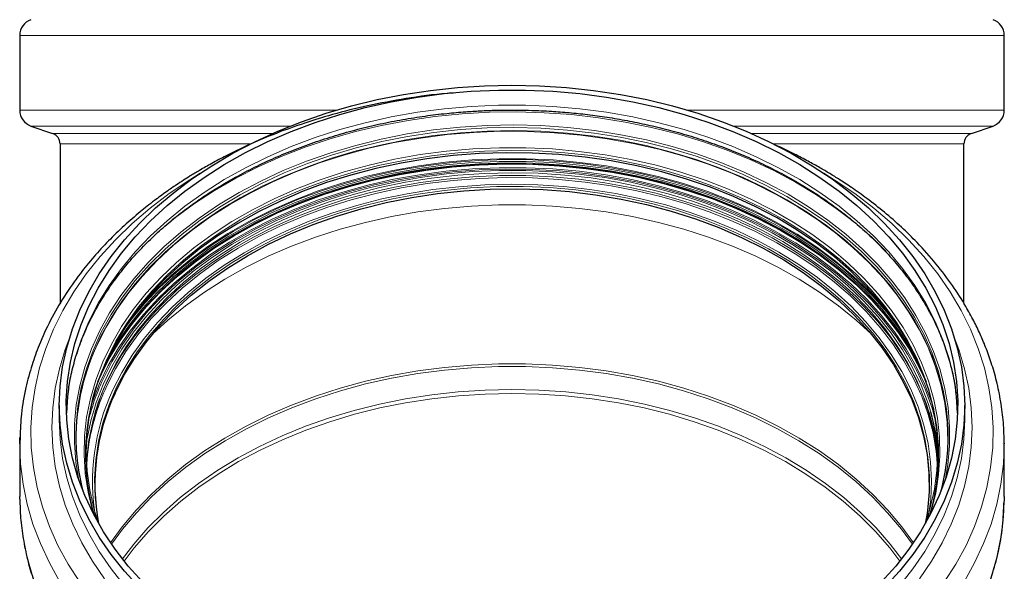
# Model space of a CAD drawing. Units: millimetres. Extents: x 0 to 420, y 0 to 297.
# Drawn here: x 209 to 268, y 217 to 251 of the extents above; entities that cross this region are included whole.
import ezdxf

# ---------------------------------------------------------------- set-up
doc = ezdxf.new("R2010")
doc.units = ezdxf.units.MM

msp = doc.modelspace()

# ---------------------------------------------------------------- linework, layer by layer
at = {"color": 7, "linetype": 'Continuous', "lineweight": 25}
for p, q in [((209.125079, 249.559051), (209.125079, 245.056539)), ((268.391746, 245.056539), (268.391746, 249.559051)), ((209.801086, 244.110479), (211.107741, 243.662995)), ((266.409084, 243.662995), (267.715739, 244.110479)), ((211.558412, 243.032288), (211.558412, 233.425916)), ((265.958412, 233.441751), (265.958412, 243.032288)), ((216.5547, 233.027738), (216.442033, 232.918688)), ((261.074792, 232.918688), (260.962125, 233.027738)), ((211.508412, 227.302851), (211.508412, 226.432302)), ((266.008412, 226.432302), (266.008412, 227.302851)), ((209.147641, 225.389832), (209.125079, 225.006639)), ((209.125079, 225.006639), (209.129607, 225.372926)), ((209.125079, 225.006639), (209.125079, 221.822883)), ((268.391697, 225.044559), (268.391746, 225.006639)), ((268.391746, 221.822883), (268.391746, 225.006639)), ((209.125817, 221.675017), (209.125079, 221.822883)), ((268.391746, 221.822883), (268.389108, 221.543296))]:
    msp.add_line(p, q, dxfattribs=at)
at = {"color": 8, "linetype": 'Continuous', "lineweight": 18}
for p, q in [((268.391746, 249.559051), (209.125079, 249.559051)), ((228.167112, 245.056539), (209.125079, 245.056539)), ((268.391746, 245.056539), (249.349713, 245.056539)), ((225.432882, 244.110479), (209.801086, 244.110479)), ((211.107741, 243.662995), (224.362097, 243.662995)), ((267.715739, 244.110479), (252.083943, 244.110479)), ((253.154728, 243.662995), (266.409084, 243.662995)), ((223.047045, 243.032288), (211.558412, 243.032288)), ((265.958412, 243.032288), (254.470693, 243.032288)), ((225.416361, 239.251734), (226.194761, 239.545106)), ((225.480171, 239.256037), (224.795904, 238.981346)), ((252.720921, 238.981346), (252.036654, 239.256037)), ((253.18414, 238.768179), (252.55181, 239.034178))]:
    msp.add_line(p, q, dxfattribs=at)
at = {"color": 7, "linetype": 'Continuous', "lineweight": 25, "flags": 128}
for points in [[(216.332102, 216.357005), (215.438373, 217.334445), (214.629736, 218.348258), (213.909142, 219.394746), (213.27922, 220.47009), (212.742269, 221.570366), (212.300248, 222.691559), (211.95477, 223.829578), (211.707096, 224.980271), (211.558129, 226.139438), (211.508412, 227.302851), (211.558129, 228.466264), (211.707096, 229.625431), (211.95477, 230.776124), (212.300248, 231.914143), (212.742269, 233.035336), (213.27922, 234.135612), (213.909142, 235.210956), (214.629736, 236.257444), (215.438373, 237.271257), (216.332102, 238.248697), (217.307663, 239.186197), (218.361495, 240.080336), (219.489753, 240.927851), (220.68832, 241.72565), (221.952823, 242.470822), (223.278648, 243.160647), (224.660957, 243.792609), (226.094706, 244.364402), (227.574664, 244.873939), (229.095429, 245.319361), (230.651454, 245.699043), (232.237061, 246.011599), (233.846463, 246.255888), (235.473788, 246.431021), (237.113098, 246.536356), (238.758412, 246.571511), (240.403727, 246.536356), (242.043037, 246.431021), (243.670362, 246.255888), (245.279764, 246.011599), (246.865371, 245.699043), (248.421396, 245.319361), (249.942161, 244.873939), (251.422119, 244.364402), (252.855868, 243.792609), (254.238177, 243.160647), (255.564002, 242.470822), (256.828505, 241.72565), (258.027072, 240.927851), (259.15533, 240.080336), (260.209162, 239.186197), (261.184723, 238.248697), (262.078452, 237.271257), (262.887089, 236.257444), (263.607683, 235.210956), (264.237605, 234.135612), (264.774556, 233.035336), (265.216577, 231.914143), (265.562055, 230.776124), (265.809729, 229.625431), (265.958696, 228.466264), (266.008412, 227.302851), (265.958696, 226.139438), (265.809729, 224.980271), (265.562055, 223.829578), (265.216577, 222.691559), (264.774556, 221.570366), (264.237605, 220.47009), (263.607683, 219.394746), (262.887089, 218.348258), (262.078452, 217.334445), (261.184723, 216.357005)], [(216.532932, 216.671393), (215.65767, 217.649265), (214.868343, 218.663048), (214.16789, 219.708973), (213.558915, 220.783147), (213.043683, 221.881575), (212.624112, 223.00017), (212.301763, 224.134771), (212.077833, 225.281158), (211.953158, 226.435066), (211.928199, 227.592202), (212.003051, 228.748262), (212.177435, 229.898945), (212.450701, 231.03997), (212.821834, 232.167092), (213.289453, 233.27612), (213.851818, 234.362926), (214.506837, 235.423469), (215.252073, 236.453802), (216.084755, 237.450093), (217.001784, 238.408636), (217.999749, 239.325864), (219.074938, 240.198366), (220.223351, 241.022896), (221.440715, 241.796386), (222.722502, 242.51596), (224.063944, 243.17894), (225.46005, 243.782859), (226.905627, 244.325472), (228.395298, 244.80476), (229.923519, 245.218939), (231.484607, 245.56647), (233.072754, 245.846058), (234.682052, 246.056665), (236.306515, 246.197506), (237.940099, 246.268058), (239.576726, 246.268058), (241.21031, 246.197506), (242.834772, 246.056665), (244.444071, 245.846058), (246.032218, 245.56647), (247.593306, 245.218939), (249.121527, 244.80476), (250.611197, 244.325472), (252.056775, 243.782859), (253.452881, 243.17894), (254.794323, 242.51596), (256.07611, 241.796386), (257.293474, 241.022896), (258.441887, 240.198366), (259.517076, 239.325864), (260.515041, 238.408636), (261.43207, 237.450093), (262.264752, 236.453802), (263.009988, 235.423469), (263.665007, 234.362926), (264.227372, 233.27612), (264.694991, 232.167092), (265.066124, 231.03997), (265.33939, 229.898945), (265.513774, 228.748262), (265.588625, 227.592202), (265.563667, 226.435066), (265.438991, 225.281158), (265.215062, 224.134771), (264.892713, 223.00017), (264.473142, 221.881575), (263.95791, 220.783147), (263.348935, 219.708973), (262.648482, 218.663048), (261.859155, 217.649265), (260.983893, 216.671393)], [(263.911764, 220.694649), (264.121637, 221.510773), (264.322238, 222.631247), (264.423937, 223.758373), (264.426341, 224.88779), (264.329441, 226.015127), (264.133612, 227.136024), (263.839611, 228.246144), (263.448575, 229.341192), (262.962019, 230.416931), (262.381823, 231.4692), (261.710232, 232.493928), (260.949846, 233.487151), (260.103605, 234.445025), (259.174784, 235.363844), (258.166976, 236.240055), (257.08408, 237.070268), (255.930286, 237.851269), (254.710056, 238.580038), (253.428113, 239.253756), (252.089416, 239.869815), (250.699144, 240.425833), (249.262675, 240.919658), (247.785568, 241.34938), (246.273536, 241.713336), (244.732429, 242.010118), (243.168211, 242.238578), (241.586931, 242.397832), (239.994709, 242.487265), (238.397703, 242.506529), (236.802094, 242.455551), (235.214052, 242.334527), (233.639723, 242.143927), (232.085198, 241.884486), (230.55649, 241.55721), (229.059513, 241.163364), (227.60006, 240.704472), (226.183776, 240.182309), (224.816141, 239.598895), (223.502445, 238.956488), (222.247773, 238.257573), (221.056976, 237.504854), (219.934663, 236.701243), (218.885176, 235.849848), (217.912574, 234.953965), (217.020621, 234.017058), (216.212767, 233.042753), (215.492138, 232.034819), (214.861521, 230.997156), (214.323357, 229.933777)], [(213.837298, 228.729794), (213.99545, 229.088327), (214.540836, 230.165976), (215.179915, 231.217564), (215.910215, 232.239024), (216.72891, 233.226404), (217.632833, 234.175883), (218.618487, 235.083789), (219.682058, 235.946609), (220.819432, 236.761004), (222.026208, 237.523824), (223.297718, 238.232119), (224.629042, 238.883146), (226.01503, 239.474389), (227.45032, 240.003559), (228.929359, 240.468609), (230.446424, 240.867741), (231.995647, 241.199409), (233.571033, 241.462331), (235.166489, 241.655489), (236.775841, 241.778137), (238.392863, 241.829799), (240.011299, 241.810276), (241.624889, 241.719644), (243.227388, 241.558253), (244.812598, 241.326727), (246.374385, 241.025962), (247.906708, 240.657122), (249.403637, 240.221633), (250.859383, 239.721181), (252.268312, 239.157702), (253.624974, 238.533375), (254.92412, 237.850617), (256.160724, 237.112068), (257.330002, 236.320586), (258.42743, 235.479232), (259.448762, 234.591263), (260.390047, 233.660113), (261.247644, 232.689385), (262.018235, 231.682834), (262.698837, 230.644355), (263.286819, 229.577965), (263.679527, 228.729794)], [(213.884451, 228.86184), (214.395696, 229.921446), (215.011567, 230.979932), (215.719311, 232.009296), (216.516188, 233.005556), (217.399117, 233.964858), (218.36468, 234.88349), (219.409142, 235.757898), (220.528464, 236.5847), (221.718313, 237.360696), (222.974087, 238.082885), (224.290928, 238.748472), (225.66374, 239.354883), (227.087214, 239.899771), (228.55584, 240.381028), (230.063939, 240.796792), (231.605675, 241.145456), (233.175083, 241.425669), (234.766093, 241.636349), (236.372547, 241.776679), (237.988233, 241.846117), (239.606897, 241.844394), (241.22228, 241.771517), (242.82813, 241.627768), (244.418235, 241.413703), (245.986443, 241.13015), (247.526688, 240.778206), (249.033009, 240.359233), (250.499581, 239.874852), (251.920728, 239.326936), (253.290952, 238.717606), (254.604953, 238.049218), (255.857647, 237.32436), (257.044187, 236.545834), (258.159983, 235.716653), (259.200718, 234.840026), (260.162366, 233.919343), (261.041206, 232.958166), (261.833839, 231.960214), (262.537197, 230.929348), (263.148559, 229.869556), (263.632374, 228.86184)], [(214.864701, 228.041143), (215.402513, 229.101723), (216.03437, 230.136049), (216.75773, 231.139955), (217.569678, 232.1094), (218.466946, 233.040478), (219.44592, 233.929442), (220.502659, 234.772712), (221.632908, 235.566891), (222.832115, 236.308783), (224.095451, 236.9954), (225.41783, 237.623977), (226.793927, 238.191983), (228.2182, 238.697131), (229.684916, 239.137387), (231.188167, 239.510978), (232.721901, 239.8164), (234.279941, 240.052423), (235.856015, 240.218096), (237.443776, 240.312753), (239.03683, 240.336013), (240.628764, 240.287781), (242.213166, 240.168252), (243.783657, 239.977907), (245.333913, 239.717512), (246.857692, 239.388117), (248.348858, 238.991048), (249.801406, 238.527903), (251.209489, 238.000547), (252.567435, 237.411104), (253.869777, 236.761947), (255.111271, 236.05569), (256.286918, 235.295178), (257.391984, 234.483472), (258.422019, 233.62384), (259.372876, 232.719745), (260.240725, 231.774827), (261.022073, 230.79289), (261.713773, 229.777888), (262.313039, 228.73391), (262.81746, 227.665157), (263.225003, 226.575934), (263.534028, 225.470627), (263.74329, 224.353686), (263.851947, 223.229609), (263.859561, 222.102922), (263.766102, 220.978162), (263.642368, 220.202974)], [(212.058472, 228.280055), (212.003051, 227.835893), (211.932836, 226.846667)], [(265.583989, 226.846667), (265.513774, 227.835893), (265.477809, 228.137142)], [(213.147873, 223.852382), (213.162608, 224.029287), (213.309128, 225.126873)]]:
    msp.add_lwpolyline(points, dxfattribs=at)
at = {"color": 8, "linetype": 'Continuous', "lineweight": 18, "flags": 128}
for points in [[(265.477809, 228.137142), (265.33939, 228.986576), (265.066124, 230.127601), (264.694991, 231.254723), (264.227372, 232.363751), (263.665007, 233.450557), (263.009988, 234.511099), (262.264752, 235.541433), (261.43207, 236.537724), (260.515041, 237.496266), (259.517076, 238.413495), (258.441887, 239.285997), (257.293474, 240.110527), (256.07611, 240.884017), (254.794323, 241.603591), (253.452881, 242.266571), (252.056775, 242.87049), (250.611197, 243.413103), (249.121527, 243.892391), (247.593306, 244.30657), (246.032218, 244.654101), (244.444071, 244.933689), (242.834772, 245.144296), (241.21031, 245.285137), (239.576726, 245.355689), (237.940099, 245.355689), (236.306515, 245.285137), (234.682052, 245.144296), (233.072754, 244.933689), (231.484607, 244.654101), (229.923519, 244.30657), (228.395298, 243.892391), (226.905627, 243.413103), (225.46005, 242.87049), (224.063944, 242.266571), (222.722502, 241.603591), (221.440715, 240.884017), (220.223351, 240.110527), (219.074938, 239.285997), (217.999749, 238.413495), (217.001784, 237.496266), (216.084755, 236.537724), (215.252073, 235.541433), (214.506837, 234.511099), (213.851818, 233.450557), (213.289453, 232.363751), (212.821834, 231.254723), (212.450701, 230.127601), (212.177435, 228.986576), (212.058472, 228.280055)], [(217.560462, 237.828379), (218.501631, 238.604218), (219.645226, 239.445417), (220.858563, 240.236256), (222.137214, 240.973851), (223.476514, 241.655509), (224.871576, 242.278743), (226.31731, 242.841279), (227.80844, 243.341065), (229.339526, 243.776276), (230.904979, 244.145326), (232.499089, 244.446866), (234.116039, 244.679797), (235.749928, 244.84327), (237.394795, 244.936686), (239.044638, 244.959706), (240.693436, 244.912246), (242.335173, 244.794478), (243.96386, 244.606833), (245.573552, 244.349995), (247.158376, 244.024901), (248.71255, 243.632738), (250.230402, 243.174937), (251.706395, 242.653167), (253.135141, 242.069333), (254.511428, 241.425565), (255.830235, 240.724213), (257.086748, 239.967835), (258.276383, 239.159192), (259.394799, 238.301233), (260.437915, 237.39709), (261.285086, 236.57148)], [(264.823075, 222.793906), (264.986944, 223.735702), (265.094237, 224.880854), (265.101629, 226.028505), (265.009093, 227.174302), (264.816979, 228.313897), (264.526016, 229.442968), (264.137307, 230.557231), (263.652328, 231.652461), (263.072917, 232.724502), (262.401273, 233.769288), (261.639944, 234.782856), (260.791817, 235.76136), (259.86011, 236.70109), (258.848357, 237.59848), (257.760396, 238.450126), (256.600354, 239.252798), (255.372631, 240.00345), (254.081885, 240.699236), (252.733012, 241.337516), (251.331128, 241.915868), (249.881552, 242.4321), (248.389781, 242.884252), (246.861476, 243.270609), (245.302433, 243.589707), (243.718566, 243.840334), (242.115884, 244.021539), (240.500466, 244.132636), (238.878439, 244.173203), (237.255958, 244.143086), (235.639175, 244.042399), (234.034225, 243.871524), (232.447195, 243.63111), (230.884106, 243.322068), (229.350887, 242.94557), (227.853354, 242.503046), (226.397187, 241.996173), (224.987911, 241.426874), (223.630871, 240.79731), (222.331215, 240.109867), (221.093873, 239.367153), (219.923539, 238.571987), (218.824651, 237.727384), (217.80138, 236.836548), (216.857605, 235.902859), (215.996908, 234.929858), (215.222553, 233.921237), (214.537478, 232.88082), (213.94428, 231.812555), (213.445212, 230.720495), (213.042165, 229.608781), (212.736668, 228.481632), (212.529881, 227.343321), (212.422588, 226.198169), (212.415196, 225.050517), (212.507732, 223.904721), (212.69375, 222.793906)], [(212.505117, 225.457967), (212.521523, 226.11415), (212.628413, 227.255001), (212.834423, 228.389035), (213.138772, 229.511951), (213.540305, 230.619488), (214.037499, 231.707446), (214.628467, 232.771697), (215.310969, 233.808205), (216.082415, 234.813038), (216.939879, 235.782384), (217.880108, 236.712565), (218.899536, 237.600054), (219.994295, 238.441484), (221.160233, 239.233664), (222.392926, 239.973587), (223.6877, 240.658447), (225.039642, 241.285647), (226.443624, 241.852807), (227.89432, 242.357776), (229.386228, 242.798638), (230.913687, 243.173721), (232.470904, 243.481602), (234.051972, 243.721113), (235.650893, 243.891346), (237.261602, 243.991654), (238.877989, 244.021658), (240.493922, 243.981244), (242.103271, 243.870564), (243.699933, 243.69004), (245.27785, 243.440354), (246.831036, 243.122456), (248.3536, 242.73755), (249.839766, 242.287096), (251.283897, 241.772804), (252.680514, 241.196624), (254.02432, 240.560742), (255.310217, 239.86757), (256.533328, 239.119738), (257.689012, 238.320081), (258.772886, 237.471634), (259.780838, 236.577616), (260.709045, 235.641416), (261.553986, 234.666588), (262.312455, 233.656828), (262.981576, 232.615967), (263.55881, 231.547953), (264.041967, 230.456837), (264.429216, 229.34676), (264.719086, 228.22193), (264.910478, 227.086616), (265.002667, 225.945124), (265.011708, 225.457967)], [(212.505462, 225.362739), (212.521523, 225.923693), (212.628413, 227.064544), (212.834423, 228.198578), (213.138772, 229.321493), (213.540305, 230.429031), (214.037499, 231.516989), (214.628467, 232.58124), (215.310969, 233.617748), (216.082415, 234.622581), (216.939879, 235.591927), (217.880108, 236.522108), (218.899536, 237.409597), (219.994295, 238.251027), (221.160233, 239.043206), (222.392926, 239.78313), (223.6877, 240.46799), (225.039642, 241.09519), (226.443624, 241.66235), (227.89432, 242.167319), (229.386228, 242.608181), (230.913687, 242.983264), (232.470904, 243.291145), (234.051972, 243.530656), (235.650893, 243.700889), (237.261602, 243.801197), (238.877989, 243.831201), (240.493922, 243.790787), (242.103271, 243.680107), (243.699933, 243.499583), (245.27785, 243.249897), (246.831036, 242.931999), (248.3536, 242.547093), (249.839766, 242.096639), (251.283897, 241.582347), (252.680514, 241.006167), (254.02432, 240.370285), (255.310217, 239.677113), (256.533328, 238.92928), (257.689012, 238.129624), (258.772886, 237.281177), (259.780838, 236.387159), (260.709045, 235.450959), (261.553986, 234.476131), (262.312455, 233.466371), (262.981576, 232.425509), (263.55881, 231.357496), (264.041967, 230.26638), (264.429216, 229.156302), (264.719086, 228.031473), (264.910478, 226.896159), (265.002667, 225.754667), (265.011363, 225.362739)], [(213.786322, 230.945974), (214.33046, 232.02219), (214.967261, 233.072678), (215.69431, 234.093454), (216.508849, 235.080645), (217.407788, 236.030507), (218.387718, 236.939436), (219.44492, 237.803985), (220.575386, 238.620874), (221.774825, 239.387004), (223.03869, 240.09947), (224.362184, 240.755568), (225.740288, 241.352809), (227.167775, 241.888929), (228.639229, 242.361893), (230.149068, 242.769908), (231.691566, 243.111425), (233.26087, 243.385149), (234.851029, 243.590043), (236.45601, 243.725327), (238.069724, 243.79049), (239.686051, 243.785285), (241.298859, 243.70973), (242.90203, 243.564113), (244.489483, 243.348985), (246.055196, 243.065164), (247.59323, 242.713726), (249.097751, 242.296003), (250.563051, 241.81358), (251.983571, 241.268288), (253.353925, 240.662194), (254.668912, 239.997598), (255.923546, 239.277022), (257.113066, 238.503197), (258.232961, 237.679061), (259.278982, 236.807738), (260.247161, 235.892534), (261.133827, 234.936922), (261.935614, 233.944525), (262.649483, 232.919108), (263.272725, 231.864562), (263.802975, 230.784886), (264.238223, 229.684175), (264.576818, 228.566606), (264.817474, 227.436418), (264.959279, 226.297898), (265.001695, 225.155364), (264.993291, 224.762732)], [(213.584389, 220.734125), (213.515535, 220.96576), (213.245138, 222.082475), (213.073447, 223.208917), (213.001127, 224.340727), (213.028456, 225.473527), (213.15533, 226.602934), (213.381257, 227.724579), (213.705363, 228.834123), (214.126395, 229.927272), (214.642723, 230.999798), (215.25235, 232.047551), (215.952917, 233.066478), (216.741715, 234.052636), (217.61569, 235.002211), (218.571463, 235.911528), (219.605335, 236.777071), (220.713307, 237.595489), (221.891092, 238.363617), (223.134133, 239.078483), (224.437622, 239.737321), (225.796514, 240.337583), (227.205554, 240.876946), (228.65929, 241.353324), (230.152097, 241.764873), (231.678201, 242.110001), (233.231696, 242.387373), (234.806573, 242.595916), (236.396739, 242.734823), (237.996042, 242.803557), (239.598294, 242.801852), (241.197297, 242.729714), (242.786865, 242.587422), (244.360847, 242.375528), (245.913154, 242.09485), (247.437781, 241.746475), (248.928829, 241.33175), (250.38053, 240.85228), (251.787268, 240.30992), (253.143599, 239.706768), (254.444276, 239.045158), (255.684268, 238.327649), (256.858778, 237.557017), (257.96326, 236.736244), (258.993443, 235.868505), (259.94534, 234.957157), (260.815269, 234.005726), (261.599864, 233.017893), (262.29609, 231.99748), (262.901254, 230.948434), (263.413014, 229.874813), (263.829389, 228.780773), (264.14877, 227.670544), (264.369921, 226.548423), (264.491986, 225.418751), (264.514492, 224.285898), (264.437353, 223.154247), (264.260868, 222.028176), (263.985718, 220.912042), (263.932436, 220.734125)], [(263.649621, 220.215696), (263.937839, 221.155984), (264.187121, 222.280584), (264.336048, 223.414033), (264.384031, 224.551858), (264.330882, 225.689568), (264.17681, 226.822673), (263.922423, 227.946701), (263.568725, 229.057217), (263.117112, 230.149837), (262.569367, 231.22025), (261.927651, 232.264231), (261.194496, 233.27766), (260.372796, 234.256537), (259.465794, 235.197), (258.47707, 236.095336), (257.410525, 236.948001), (256.270369, 237.751629), (255.061101, 238.503049), (253.787494, 239.199295), (252.454573, 239.837619), (251.067601, 240.415503), (249.632049, 240.930665), (248.153585, 241.381073), (246.638042, 241.764949), (245.091401, 242.080778), (243.519767, 242.327314), (241.929343, 242.503583), (240.326404, 242.60889), (238.717277, 242.642819), (237.108312, 242.605237), (235.505859, 242.496291), (233.916243, 242.316413), (232.345737, 242.066311), (230.800538, 241.746972), (229.286746, 241.359658), (227.810334, 240.905896), (226.377129, 240.387477), (224.992787, 239.806448), (223.662772, 239.165101), (222.392333, 238.465967), (221.186483, 237.711806), (220.049981, 236.905593), (218.987313, 236.050512), (218.002672, 235.149935), (217.099945, 234.207419), (216.282694, 233.226681), (215.554145, 232.211593), (214.917172, 231.16616), (214.374289, 230.09451), (213.92764, 229.00087), (213.578986, 227.889557), (213.329704, 226.764957), (213.180777, 225.631508), (213.132794, 224.493683), (213.185943, 223.355973), (213.340015, 222.222868), (213.594402, 221.09884), (213.867204, 220.215696)], [(213.896069, 228.893748), (214.01692, 229.165364), (214.561833, 230.242078), (215.200358, 231.292755), (215.930024, 232.313329), (216.74801, 233.299853), (217.651149, 234.248509), (218.635948, 235.155627), (219.698597, 236.017699), (220.834985, 236.831388), (222.040715, 237.593547), (223.311122, 238.301227), (224.641292, 238.951691), (226.026079, 239.542421), (227.460124, 240.071132), (228.93788, 240.535779), (230.45363, 240.934565), (232.00151, 241.265945), (233.575531, 241.528639), (235.169603, 241.72163), (236.77756, 241.844171), (238.39318, 241.895789), (240.010213, 241.876283), (241.622403, 241.785729), (243.223513, 241.624478), (244.807349, 241.393152), (246.367782, 241.092648), (247.898776, 240.724128), (249.394408, 240.289017), (250.848891, 239.788999), (252.256599, 239.226008), (253.612084, 238.602223), (254.910104, 237.920057), (256.145636, 237.182148), (257.3139, 236.391352), (258.410377, 235.550728), (259.430824, 234.663529), (260.371293, 233.733186), (261.228146, 232.7633), (261.998069, 231.757621), (262.678081, 230.720042), (263.265553, 229.654577), (263.620756, 228.893748)], [(263.219631, 229.8762), (263.154012, 230.002313), (262.542513, 231.062341), (261.838998, 232.093438), (261.046188, 233.091613), (260.167152, 234.053005), (259.205289, 234.973894), (258.164321, 235.850717), (257.048275, 236.680083), (255.86147, 237.458783), (254.608496, 238.183804), (253.294201, 238.852341), (251.92367, 239.461807), (250.502206, 240.009845), (249.035306, 240.494335), (247.528648, 240.913401), (245.988059, 241.265424), (244.4195, 241.54904), (242.82904, 241.763153), (241.222831, 241.906934), (239.607087, 241.979828), (237.98806, 241.981551), (236.372014, 241.912097), (234.7652, 241.771736), (233.173835, 241.56101), (231.604076, 241.280734), (230.061995, 240.931992), (228.553559, 240.516135), (227.084604, 240.03477), (225.660813, 239.48976), (224.287693, 238.883214), (222.970558, 238.217478), (221.714503, 237.495128), (220.524388, 236.718958), (219.404816, 235.891971), (218.36012, 235.017368), (217.394341, 234.09853), (216.511216, 233.139014), (215.71416, 232.142531), (215.006258, 231.112937), (214.390249, 230.054215), (214.297194, 229.8762)], [(215.222557, 231.612757), (215.841971, 232.468336), (216.663111, 233.458665), (217.569734, 234.41098), (218.558331, 235.321597), (219.625079, 236.186994), (220.76585, 237.003822), (221.976231, 237.768921), (223.251539, 238.479331), (224.58684, 239.132303), (225.976967, 239.725311), (227.416544, 240.256062), (228.9, 240.722501), (230.421597, 241.122825), (231.975447, 241.455484), (233.555539, 241.719191), (235.15576, 241.912926), (236.769919, 242.03594), (238.391771, 242.087757), (240.015041, 242.068176), (241.63345, 241.977273), (243.240736, 241.815399), (244.830681, 241.583182), (246.397133, 241.281519), (247.934032, 240.911577), (249.435433, 240.474787), (250.895527, 239.972841), (252.308664, 239.407679), (253.669378, 238.781487), (254.972404, 238.096689), (256.212702, 237.355934), (257.385472, 236.562088), (258.486178, 235.718222), (259.510561, 234.827601), (260.454658, 233.893669), (261.314817, 232.920042), (262.087709, 231.910484), (262.294268, 231.612757)], [(215.886143, 232.605079), (216.42791, 233.266221), (217.314343, 234.22933), (218.283738, 235.151608), (219.332347, 236.029487), (220.45611, 236.85957), (221.650682, 237.638646), (222.91144, 238.363701), (224.233507, 239.03193), (225.611768, 239.640748), (227.040891, 240.187798), (228.515347, 240.670966), (230.029431, 241.08838), (231.577286, 241.438428), (233.152924, 241.719753), (234.750247, 241.931269), (236.363078, 242.072156), (237.985176, 242.141869), (239.610265, 242.140139), (241.232059, 242.066973), (242.844282, 241.922654), (244.440698, 241.707739), (246.015131, 241.423061), (247.561488, 241.06972), (249.073789, 240.649084), (250.546181, 240.16278), (251.972968, 239.61269), (253.348631, 239.000941), (254.667847, 238.329901), (255.925513, 237.602166), (257.116762, 236.82055), (258.236987, 235.988079), (259.281853, 235.107972), (260.247317, 234.183634), (261.129645, 233.218643), (261.630682, 232.605079)], [(212.742881, 216.672175), (212.040588, 217.767294), (211.430398, 218.88967), (210.914412, 220.035433), (210.494411, 221.200633), (210.171842, 222.381255), (209.947816, 223.573228), (209.823107, 224.772443), (209.798144, 225.974766), (209.873012, 227.176053), (210.047455, 228.372163), (210.32087, 229.558972), (210.692316, 230.732388), (211.16051, 231.888368), (211.723841, 233.022927), (212.380366, 234.132152), (213.127821, 235.212221), (213.96363, 236.25941), (214.884911, 237.270109), (215.88849, 238.240834), (216.970906, 239.16824), (218.128428, 240.049128), (219.357066, 240.880463), (219.989527, 241.272308)], [(263.962309, 226.905155), (263.798919, 227.429097), (263.38305, 228.521808), (262.871912, 229.594123), (262.267484, 230.641895), (261.572104, 231.661068), (260.788462, 232.6477), (259.91959, 233.597975), (258.96885, 234.508215), (257.939919, 235.3749), (256.836779, 236.194675), (255.663698, 236.964371), (254.425213, 237.681007), (253.126116, 238.341814), (251.771433, 238.944232), (250.366406, 239.485933), (248.916469, 239.96482), (247.427233, 240.379041), (245.904459, 240.726993), (244.354038, 241.00733), (242.781969, 241.218967), (241.194333, 241.361085), (239.597273, 241.433136), (237.996968, 241.434839), (236.399609, 241.366189), (234.811376, 241.22745), (233.238413, 241.019161), (231.686805, 240.742126), (230.162557, 240.397417), (228.671564, 239.986368), (227.219595, 239.51057), (225.812268, 238.971862), (224.455026, 238.37233), (223.153122, 237.714292), (221.911592, 237.000295), (220.735238, 236.2331), (219.628613, 235.415677), (218.595997, 234.551186), (217.641386, 233.642974), (216.768472, 232.694553), (215.980634, 231.709593), (215.280918, 230.691905), (214.672032, 229.645425), (214.156331, 228.574203), (213.735811, 227.482382), (213.412099, 226.374187), (213.195718, 225.312206)], [(213.375315, 227.09981), (213.511754, 227.525437), (213.936039, 228.627034), (214.456358, 229.707848), (215.070696, 230.763698), (215.776677, 231.790499), (216.57157, 232.784279), (217.4523, 233.741192), (218.415459, 234.657537), (219.457321, 235.529768), (220.573855, 236.354511), (221.760742, 237.128575), (223.013389, 237.848965), (224.326951, 238.512895), (225.696345, 239.117796), (227.116274, 239.661327), (228.581244, 240.141386), (230.085588, 240.556115), (231.623485, 240.903911), (233.188986, 241.183426), (234.776033, 241.393581), (236.378488, 241.533562), (237.99015, 241.602827), (239.604785, 241.601108), (241.216145, 241.528413), (242.817996, 241.385022), (244.404142, 241.17149), (245.968446, 240.888643), (247.504855, 240.537575), (249.007426, 240.119645), (250.470346, 239.63647), (251.887954, 239.089919), (253.254767, 238.482106), (254.565496, 237.815383), (255.815071, 237.092329), (256.998657, 236.315742), (258.111674, 235.488626), (259.149818, 234.614181), (260.109072, 233.69579), (260.985723, 232.737006), (261.776382, 231.741539), (262.477989, 230.71324), (263.087829, 229.656087), (263.603543, 228.57417), (264.023137, 227.471675), (264.14151, 227.09981)], [(213.951578, 227.729785), (214.371801, 228.750775), (214.914739, 229.822536), (215.551777, 230.868075), (216.280401, 231.883266), (217.097735, 232.864104), (218.000555, 233.806717), (218.985296, 234.707385), (220.048072, 235.562554), (221.18469, 236.368849), (222.390663, 237.123087), (223.661232, 237.822292), (224.991383, 238.463704), (226.375866, 239.044793), (227.809217, 239.563265), (229.285779, 240.017073), (230.799726, 240.404427), (232.345082, 240.723798), (233.915749, 240.973926), (235.505527, 241.153823), (237.108143, 241.262779), (238.717272, 241.300365), (240.326564, 241.266432), (241.929666, 241.161115), (243.520253, 240.984828), (245.092047, 240.738267), (246.638846, 240.422406), (248.154543, 240.038491), (249.633159, 239.588037), (251.068857, 239.072822), (252.455971, 238.494879), (253.789027, 237.85649), (255.062764, 237.160173), (256.272156, 236.408676), (257.412428, 235.604966), (258.479082, 234.752215), (259.467907, 233.853786), (260.375002, 232.913228), (261.196785, 231.934251), (261.930015, 230.920718), (262.571797, 229.876631), (263.119598, 228.806109), (263.56498, 227.730514)], [(264.314192, 226.128358), (264.039538, 227.150253), (263.645386, 228.25403), (263.15495, 229.338345), (262.57013, 230.399002), (261.893186, 231.431898), (261.126738, 232.433037), (260.273752, 233.398547), (259.337527, 234.324691), (258.321686, 235.207886), (257.230158, 236.044716), (256.067166, 236.831943), (254.83721, 237.566521), (253.545048, 238.245609), (252.19568, 238.866579), (250.794326, 239.427029), (249.346407, 239.924791), (247.857525, 240.357938), (246.33344, 240.724795), (244.780049, 241.023943), (243.203362, 241.254224), (241.609478, 241.414748), (240.004564, 241.504893), (238.394828, 241.524311), (236.786499, 241.472927), (235.185799, 241.350938), (233.598921, 241.158818), (232.032004, 240.89731), (230.49111, 240.567425), (228.982201, 240.170439), (227.511114, 239.707889), (226.083541, 239.181564), (224.705004, 238.5935), (223.380837, 237.945972), (222.116163, 237.241486), (220.915875, 236.482767), (219.784616, 235.672749), (218.726762, 234.814569), (217.746408, 233.911544), (216.847345, 232.967169), (216.033051, 231.985098), (215.306677, 230.969129), (214.671034, 229.923194), (214.12858, 228.851339)], [(257.527297, 241.272308), (258.159759, 240.880463), (259.388397, 240.049128), (260.545919, 239.16824), (261.628335, 238.240834), (262.631914, 237.270109), (263.553195, 236.25941), (264.389004, 235.212221), (265.136459, 234.132152), (265.792984, 233.022927), (266.356314, 231.888368), (266.824509, 230.732388), (267.195955, 229.558972), (267.46937, 228.372163), (267.643813, 227.176053), (267.718681, 225.974766), (267.693718, 224.772443), (267.569008, 223.573228), (267.344983, 222.381255), (267.022414, 221.200633), (266.602413, 220.035433), (266.086427, 218.88967), (265.476237, 217.767294), (264.773944, 216.672175)], [(213.91433, 227.627041), (214.177841, 228.279083), (214.693091, 229.349368), (215.301445, 230.394933), (216.000549, 231.411732), (216.787699, 232.395831), (217.659849, 233.343422), (218.613626, 234.25084), (219.645339, 235.114575), (220.750996, 235.931284), (221.926321, 236.697807), (223.166766, 237.41118), (224.467532, 238.068643), (225.823587, 238.667651), (227.229684, 239.205887), (228.680383, 239.68127), (230.170072, 240.091959), (231.692988, 240.436367), (233.243239, 240.713159), (234.814827, 240.921267), (236.401672, 241.059884), (237.997634, 241.128474), (239.59654, 241.126773), (241.192203, 241.054785), (242.778451, 240.912791), (244.349145, 240.701339), (245.898211, 240.421247), (247.419653, 240.0736), (248.907587, 239.659741), (250.356256, 239.181273), (251.760055, 238.640045), (253.113554, 238.038153), (254.411515, 237.377925), (255.648917, 236.661915), (256.820973, 235.892892), (257.923148, 235.073834), (258.951179, 234.207907), (259.901088, 233.298462), (260.769201, 232.349019), (261.552157, 231.363249), (262.246929, 230.344967), (262.850829, 229.298111), (263.36152, 228.226734), (263.602495, 227.627041)], [(214.35317, 228.451114), (214.890677, 229.513195), (215.520524, 230.549592), (216.240274, 231.556296), (217.047143, 232.529413), (217.938008, 233.465176), (218.909423, 234.359967), (219.95763, 235.210322), (221.078574, 236.012953), (222.267917, 236.764754), (223.521059, 237.462816), (224.833151, 238.104439), (226.199118, 238.687141), (227.613674, 239.208667), (229.071346, 239.666999), (230.566497, 240.060365), (232.09334, 240.387242), (233.645969, 240.646366), (235.218377, 240.836734), (236.80448, 240.95761), (238.398144, 241.008526), (239.9932, 240.989285), (241.58348, 240.899962), (243.16283, 240.740902), (244.725141, 240.51272), (246.264367, 240.2163), (247.774554, 239.852788), (249.249859, 239.423591), (250.684575, 238.930368), (252.073151, 238.375029), (253.410215, 237.759721), (254.690594, 237.086825), (255.909334, 236.358945), (257.061721, 235.578897), (258.143296, 234.749698), (259.149875, 233.874556), (260.077562, 232.956857), (260.922771, 232.000152), (261.682229, 231.008141), (262.353, 229.984663), (262.932488, 228.933678), (263.418451, 227.859251), (263.80901, 226.765539), (264.102652, 225.656774), (264.298242, 224.537245), (264.368952, 223.852382)], [(263.630175, 220.181643), (263.743838, 220.823852), (263.862603, 221.94818), (263.880282, 223.075571), (263.796805, 224.201486), (263.612506, 225.321389), (263.328129, 226.430773), (262.944818, 227.525169), (262.464117, 228.600172), (261.887962, 229.651452), (261.218672, 230.674776), (260.458943, 231.666024), (259.611833, 232.621204), (258.680754, 233.536471), (257.669454, 234.408138), (256.582007, 235.232696), (255.42279, 236.006825), (254.196472, 236.727407), (252.90799, 237.391541), (251.562532, 237.996553), (250.165517, 238.540006), (248.72257, 239.019713), (247.2395, 239.433741), (245.72228, 239.780423), (244.177019, 240.058365), (242.60994, 240.266445), (241.027351, 240.403827), (239.435626, 240.469958), (237.841175, 240.46457), (236.250417, 240.387686), (234.669757, 240.239615), (233.105561, 240.020954), (231.564128, 239.732583), (230.051663, 239.375663), (228.574257, 238.951631), (227.137859, 238.462196), (225.748253, 237.909326), (224.411034, 237.29525), (223.131587, 236.622439), (221.915064, 235.893602), (220.766363, 235.111675), (219.690109, 234.279806), (218.690637, 233.401344), (217.771971, 232.479827), (216.93781, 231.518966), (216.191513, 230.522629), (215.536084, 229.494829), (214.974164, 228.439703), (214.508014, 227.361501), (214.139513, 226.264564), (213.870143, 225.15331), (213.700989, 224.032212), (213.632732, 222.905785), (213.665648, 221.778565), (213.799604, 220.65509), (213.88665, 220.181643)], [(214.729791, 228.239033), (215.264759, 229.29506), (215.892446, 230.32525), (216.610373, 231.325539), (217.41571, 232.291979), (218.305276, 233.220754), (219.275561, 234.108201), (220.322736, 234.950816), (221.442668, 235.745274), (222.630938, 236.48844), (223.882855, 237.177381), (225.19348, 237.809378), (226.557639, 238.381936), (227.969949, 238.892797), (229.424836, 239.339944), (230.916558, 239.721611), (232.439229, 240.036294), (233.986838, 240.28275), (235.553279, 240.460006), (237.132369, 240.567363), (238.717876, 240.604397), (240.303543, 240.570963), (241.883113, 240.467191), (243.45035, 240.293492), (244.999071, 240.050551), (246.523162, 239.739326), (248.01661, 239.361047), (249.47352, 238.917206), (250.888142, 238.409554), (252.254894, 237.840095), (253.568381, 237.211077), (254.82342, 236.524982), (256.015058, 235.784517), (257.138591, 234.992606), (258.189587, 234.152372), (259.163896, 233.267133), (260.057675, 232.340381), (260.867395, 231.375775), (261.58986, 230.377121), (262.222221, 229.348361), (262.761981, 228.293554), (263.207009, 227.216863), (263.55555, 226.122538), (263.806229, 225.014897), (263.958054, 223.898312), (264.010429, 222.777189), (263.963145, 221.655953), (263.81639, 220.539029), (263.810272, 220.504612)], [(227.821403, 240.127612), (227.719641, 240.096302), (226.846133, 239.813121)], [(250.670692, 239.813121), (250.323435, 239.928827), (249.695422, 240.127612)], [(251.322064, 239.545106), (251.812423, 239.362938), (252.100464, 239.251734)], [(217.139429, 231.613217), (218.03843, 232.434237), (219.111615, 233.305113), (220.257888, 234.128106), (221.472984, 234.900155), (222.752383, 235.618388), (224.091325, 236.280133), (225.48483, 236.882927), (226.927713, 237.424529), (228.414608, 237.902923), (229.939982, 238.316331), (231.498161, 238.663214), (233.083349, 238.942281), (234.689648, 239.152496), (236.311084, 239.293074), (237.941623, 239.363495), (239.575202, 239.363495), (241.205741, 239.293074), (242.827177, 239.152496), (244.433476, 238.942281), (246.018664, 238.663214), (247.576843, 238.316331), (249.102217, 237.902923), (250.589112, 237.424529), (252.031995, 236.882927), (253.4255, 236.280133), (254.764442, 235.618388), (256.043841, 234.900155), (257.258937, 234.128106), (258.40521, 233.305113), (259.478395, 232.434237), (260.377396, 231.613217)], [(224.965015, 239.034178), (224.728562, 238.936596), (224.332685, 238.768179)], [(214.234265, 216.885956), (213.501861, 217.949596), (212.861614, 219.042564), (212.315863, 220.160874), (211.866597, 221.300443), (211.515457, 222.457115), (211.263723, 223.626667), (211.112314, 224.804834), (211.061783, 225.987315), (211.112314, 227.169796), (211.263723, 228.347962), (211.515457, 229.517515), (211.866597, 230.674186), (212.103798, 231.308725)], [(265.413026, 231.308725), (265.650228, 230.674186), (266.001368, 229.517515), (266.253102, 228.347962), (266.404511, 227.169796), (266.455042, 225.987315), (266.404511, 224.804834), (266.253102, 223.626667), (266.001368, 222.457115), (265.650228, 221.300443), (265.200962, 220.160874), (264.655211, 219.042564), (264.014964, 217.949596), (263.28256, 216.885956)], [(214.597849, 219.047703), (215.295874, 220.008044), (216.127004, 221.002479), (217.042324, 221.959235), (218.03843, 222.874755), (219.111615, 223.745631), (220.257888, 224.568624), (221.472984, 225.340673), (222.752383, 226.058906), (224.091325, 226.720651), (225.48483, 227.323445), (226.927713, 227.865047), (228.414608, 228.343441), (229.939982, 228.756849), (231.498161, 229.103732), (233.083349, 229.382799), (234.689648, 229.593014), (236.311084, 229.733592), (237.941623, 229.804013), (239.575202, 229.804013), (241.205741, 229.733592), (242.827177, 229.593014), (244.433476, 229.382799), (246.018664, 229.103732), (247.576843, 228.756849), (249.102217, 228.343441), (250.589112, 227.865047), (252.031995, 227.323445), (253.4255, 226.720651), (254.764442, 226.058906), (256.043841, 225.340673), (257.258937, 224.568624), (258.40521, 223.745631), (259.478395, 222.874755), (260.474501, 221.959235), (261.389821, 221.002479), (262.220951, 220.008044), (262.918976, 219.047703)], [(214.661226, 218.955595), (215.321392, 219.860284), (216.151618, 220.853637), (217.065943, 221.809353), (218.060966, 222.723877), (219.132984, 223.593806), (220.27801, 224.415905), (221.491784, 225.187114), (222.769791, 225.904566), (224.107277, 226.56559), (225.499267, 227.167729), (226.940581, 227.708742), (228.425858, 228.186616), (229.949573, 228.599574), (231.506057, 228.94608), (233.089521, 229.224844), (234.694073, 229.434829), (236.313745, 229.575255), (237.942512, 229.645599), (239.574313, 229.645599), (241.203079, 229.575255), (242.822751, 229.434829), (244.427304, 229.224844), (246.010768, 228.94608), (247.567252, 228.599574), (249.090967, 228.186616), (250.576244, 227.708742), (252.017558, 227.167729), (253.409548, 226.56559), (254.747034, 225.904566), (256.025041, 225.187114), (257.238815, 224.415905), (258.383841, 223.593806), (259.455859, 222.723877), (260.450882, 221.809353), (261.365206, 220.853637), (262.195433, 219.860284), (262.855599, 218.955595)], [(262.208907, 218.080539), (261.529421, 218.967462), (260.6769, 219.941056), (259.741234, 220.875692), (258.725974, 221.767826), (257.63497, 222.614073), (256.47236, 223.411224), (255.242556, 224.156254), (253.950222, 224.846338), (252.600259, 225.478857), (251.19779, 226.051413), (249.748134, 226.561833), (248.256791, 227.008181), (246.729416, 227.388764), (245.171805, 227.702139), (243.589866, 227.947116), (241.9896, 228.122766), (240.377076, 228.228424), (238.758412, 228.263687), (237.139749, 228.228424), (235.527225, 228.122766), (233.926959, 227.947116), (232.345019, 227.702139), (230.787408, 227.388764), (229.260034, 227.008181), (227.768691, 226.561833), (226.319035, 226.051413), (224.916566, 225.478857), (223.566603, 224.846338), (222.274269, 224.156254), (221.044465, 223.411224), (219.881855, 222.614073), (218.790851, 221.767826), (217.775591, 220.875692), (216.839925, 219.941056), (215.987404, 218.967462), (215.307918, 218.080539)], [(215.411784, 217.949705), (216.025246, 218.745276), (216.87635, 219.717251), (217.81046, 220.650334), (218.824033, 221.540985), (219.913224, 222.385826), (221.073902, 223.181652), (222.301663, 223.925445), (223.591849, 224.614382), (224.939568, 225.24585), (226.339707, 225.817454), (227.786953, 226.327026), (229.275819, 226.772632), (230.800655, 227.152583), (232.355677, 227.465436), (233.934988, 227.710007), (235.532595, 227.885365), (237.142439, 227.990847), (238.758412, 228.026052), (240.374386, 227.990847), (241.98423, 227.885365), (243.581837, 227.710007), (245.161148, 227.465436), (246.71617, 227.152583), (248.241006, 226.772632), (249.729872, 226.327026), (251.177118, 225.817454), (252.577257, 225.24585), (253.924976, 224.614382), (255.215162, 223.925445), (256.442923, 223.181652), (257.6036, 222.385826), (258.692792, 221.540985), (259.706365, 220.650334), (260.640475, 219.717251), (261.491579, 218.745276), (262.105041, 217.949705)], [(211.508412, 226.432302), (211.558129, 225.26889), (211.707096, 224.109722), (211.95477, 222.959029), (212.300248, 221.82101), (212.742269, 220.699817), (213.27922, 219.599541), (213.909142, 218.524198), (214.629736, 217.47771), (215.438373, 216.463896)], [(262.078452, 216.463896), (262.887089, 217.47771), (263.607683, 218.524198), (264.237605, 219.599541), (264.774556, 220.699817), (265.216577, 221.82101), (265.562055, 222.959029), (265.809729, 224.109722), (265.958696, 225.26889), (266.008412, 226.432302)], [(211.548608, 216.707211), (210.912188, 217.839973), (210.36999, 218.996984), (209.923849, 220.17433), (209.575276, 221.368027), (209.325449, 222.574036), (209.175214, 223.788277), (209.125079, 225.006639)], [(268.391746, 225.006639), (268.341611, 223.788277), (268.191376, 222.574036), (267.941549, 221.368027), (267.592975, 220.17433), (267.146835, 218.996984), (266.604637, 217.839973), (265.968216, 216.707211)], [(209.923849, 216.990574), (209.575276, 218.184271), (209.325449, 219.39028), (209.175214, 220.60452), (209.125817, 221.675017)], [(268.389108, 221.543296), (268.341611, 220.60452), (268.191376, 219.39028), (267.941549, 218.184271), (267.592975, 216.990574)]]:
    msp.add_lwpolyline(points, dxfattribs=at)
at = {"color": 7, "linetype": 'Continuous', "lineweight": 25}
for centre, radius, start, end in [((210.125079, 249.559051), 1, 109.27219707, 180), ((267.391746, 249.559051), 1, 0, 70.72780293), ((210.125079, 245.056539), 1, 180, 251.09542416), ((267.391746, 245.056539), 1, 288.90457584, 0), ((210.891746, 243.032288), 0.666667, 0, 71.09542416), ((266.625079, 243.032288), 0.666667, 108.90457584, 180), ((226.220887, 224.361317), 13.137866, 154.90296336, 196.20599615), ((226.389945, 223.134824), 13.259964, 159.72484495, 179.68721406), ((226.509863, 222.588301), 12.858587, 154.90867755, 190.69055318), ((251.179772, 223.144437), 13.207024, 0.27233568, 20.31891701), ((251.094005, 222.893547), 13.373932, 4.32846952, 20.25906403), ((251.259886, 223.208783), 13.229313, 5.0638822, 16.22485831), ((225.818524, 225.468519), 13.313412, 180.04541044, 194.27480269), ((251.687594, 225.469864), 13.32412, 345.73094447, 359.9488424)]:
    msp.add_arc(centre, radius, start, end, dxfattribs=at)
at = {"color": 8, "linetype": 'Continuous', "lineweight": 18}
for centre, radius, start, end in [((226.132917, 225.203891), 13.616531, 155.058075, 181.8566358), ((226.83699, 223.010932), 13.986209, 155.31789466, 167.12100082), ((226.785047, 222.720571), 13.689072, 155.25239989, 169.87578954), ((226.517913, 222.744607), 13.005711, 155.00984282, 189.91759291)]:
    msp.add_arc(centre, radius, start, end, dxfattribs=at)
at = {"color": 7, "linetype": 'Continuous', "lineweight": 25}
for points, knots in [([(235.372935, 246.101925), (235.20055, 246.091556), (234.192715, 246.030938), (232.413012, 245.778941), (230.108139, 245.355466), (228.000045, 244.828274), (226.099461, 244.242), (224.402576, 243.61816), (222.901862, 242.979965), (221.681995, 242.3923), (220.718993, 241.881779), (220.002972, 241.474482), (219.441961, 241.13651), (218.976298, 240.843508), (218.49709, 240.530181), (217.905745, 240.124599), (217.172049, 239.588545), (216.314594, 238.910642), (215.386787, 238.103829), (214.455181, 237.201151), (213.574373, 236.24347), (212.674033, 235.138558), (211.78811, 233.873345), (210.95466, 232.429306), (210.32037, 231.04876), (209.835032, 229.701726), (209.465928, 228.323253), (209.201708, 226.867306), (209.16487, 225.860652), (209.147641, 225.389832)], [0, 0, 0, 0, 0.012241406, 0.071568107, 0.128022115, 0.1806574, 0.229473708, 0.274470442, 0.315646673, 0.353001159, 0.378499457, 0.40039741, 0.417663097, 0.430331961, 0.444199464, 0.463435982, 0.488046128, 0.518035686, 0.553362825, 0.59076611, 0.628267762, 0.66586766, 0.716148164, 0.766754709, 0.818486165, 0.858568505, 0.903768402, 0.954991748, 1, 1, 1, 1]), ([(212.064406, 228.209618), (212.081486, 228.34994), (212.142974, 228.855111), (212.345871, 229.722186), (212.673927, 230.809362), (213.089824, 231.852536), (213.573886, 232.846127), (214.115129, 233.785618), (214.728075, 234.702842), (215.410968, 235.595334), (216.161761, 236.460691), (216.978287, 237.296543), (217.858186, 238.100549), (218.798906, 238.870409), (219.797687, 239.603874), (220.85155, 240.29876), (221.957285, 240.952965), (223.111427, 241.564478), (224.31024, 242.131396), (225.549671, 242.651941), (226.825271, 243.124465), (228.132018, 243.54745), (229.463946, 243.919503), (230.813302, 244.239323), (232.168318, 244.505597), (233.505803, 244.716627), (234.771786, 244.87001), (235.875992, 244.967601), (236.874452, 245.028795), (237.804062, 245.064859), (238.445537, 245.069404), (238.758412, 245.071621)], [0, 0, 0, 0, 0.015616901, 0.0562221, 0.09717928, 0.1384529, 0.175624603, 0.212692703, 0.249663704, 0.286548955, 0.323360368, 0.3601093, 0.396805794, 0.43345809, 0.470072312, 0.506652248, 0.543199112, 0.579711192, 0.616182452, 0.652603081, 0.688956738, 0.725216438, 0.761336861, 0.797237704, 0.83276356, 0.867570622, 0.900717941, 0.929733197, 0.951572784, 0.976379954, 1, 1, 1, 1]), ([(238.758412, 245.071621), (239.29155, 245.065569), (240.039297, 245.057082), (241.140356, 245.000479), (242.075835, 244.932927), (243.186112, 244.820132), (244.344128, 244.667049), (245.545897, 244.468423), (246.771231, 244.223023), (248.00715, 243.929842), (249.242908, 243.588574), (250.469637, 243.199363), (251.679785, 242.762729), (252.866781, 242.279493), (254.024809, 241.750728), (255.148657, 241.177716), (256.233609, 240.561912), (257.275375, 239.904913), (258.270038, 239.208429), (259.21402, 238.47424), (260.104037, 237.704178), (260.937069, 236.90009), (261.710318, 236.063818), (262.42117, 235.197164), (263.067161, 234.301878), (263.645872, 233.379638), (264.155082, 232.432061), (264.591894, 231.460683), (264.955763, 230.467151), (265.236766, 229.452712), (265.409802, 228.652039), (265.459856, 228.188937), (265.472503, 228.071934)], [0, 0, 0, 0, 0.040037324, 0.05615394, 0.082911256, 0.110662547, 0.140403165, 0.171411472, 0.203395955, 0.236124172, 0.269431424, 0.30319662, 0.33732965, 0.371762797, 0.406445044, 0.441338246, 0.476414541, 0.511653743, 0.547043622, 0.58257855, 0.618259052, 0.654091561, 0.690088259, 0.726266956, 0.762650869, 0.799268205, 0.836151403, 0.873335893, 0.910858236, 0.948753595, 0.987052615, 1, 1, 1, 1]), ([(268.391746, 225.006639), (268.380818, 225.431172), (268.358727, 226.289417), (268.192668, 227.544459), (267.948661, 228.734439), (267.634847, 229.826248), (267.296181, 230.767411), (266.941897, 231.604026), (266.548321, 232.417902), (266.01115, 233.395428), (265.272123, 234.551242), (264.295346, 235.839973), (263.254178, 237.007749), (262.204315, 238.036605), (261.193796, 238.921287), (260.18362, 239.714385), (259.254533, 240.37607), (258.477217, 240.886945), (257.815592, 241.295234), (257.177834, 241.668007), (256.461502, 242.063792), (255.614918, 242.497104), (254.936386, 242.827898), (254.530495, 243.002379), (254.460919, 243.032288)], [0, 0, 0, 0, 0.05642863, 0.114077657, 0.172407969, 0.225104945, 0.270420717, 0.308621889, 0.347537707, 0.39080657, 0.455252992, 0.524649894, 0.595127253, 0.64867995, 0.702822553, 0.755085883, 0.799033874, 0.83434279, 0.861071694, 0.886877416, 0.917271324, 0.952251301, 0.991815101, 1, 1, 1, 1]), ([(209.131863, 221.664612), (209.141832, 221.293148), (209.163439, 220.488019), (209.324723, 219.28482), (209.568183, 218.094736), (209.882108, 217.003035), (210.220727, 216.061919), (210.574982, 215.225389), (210.968511, 214.411607), (211.505613, 213.434196), (212.244555, 212.278491), (213.221237, 210.989844), (214.262332, 209.822104), (215.31214, 208.793259), (216.32264, 207.908557), (217.332833, 207.115412), (218.261975, 206.453671), (219.039348, 205.942731), (219.701032, 205.534436), (220.338719, 205.161565), (221.055373, 204.766193), (221.90033, 204.331003), (222.88099, 203.864856), (224.003741, 203.378634), (225.70596, 202.716974), (228.049193, 201.964868), (230.73319, 201.336567), (233.230709, 200.92748), (235.482565, 200.684847), (237.818472, 200.56476), (240.225139, 200.578811), (242.680458, 200.737745), (245.104858, 201.042964), (247.408447, 201.475911), (249.516897, 202.000819), (251.417431, 202.587655), (253.114356, 203.211377), (254.615079, 203.849615), (255.834955, 204.437283), (256.797955, 204.94781), (257.513966, 205.355106), (258.074953, 205.693068), (258.539946, 205.985649), (259.016744, 206.297376), (259.603011, 206.699307), (260.328861, 207.229068), (261.176302, 207.897703), (262.094612, 208.693607), (263.020501, 209.586518), (263.901552, 210.539013), (264.993822, 211.871263), (266.185115, 213.643673), (267.103398, 215.522234), (267.681454, 217.127046), (268.051119, 218.505969), (268.319252, 219.991935), (268.356508, 221.029049), (268.374511, 221.530226)], [0, 0, 0, 0, 0.0159703574, 0.0346148596, 0.0534798162, 0.0705232507, 0.0851796102, 0.0975349157, 0.1101206534, 0.1241142649, 0.1449570133, 0.1674014865, 0.1901956332, 0.2075160298, 0.2250273068, 0.2419317134, 0.2561469891, 0.267568095, 0.2762140078, 0.2845600231, 0.2943900512, 0.305703407, 0.3184993637, 0.3327771541, 0.348494196, 0.3816609122, 0.4163932574, 0.4404262525, 0.4651579206, 0.4905893997, 0.5167219407, 0.5435568985, 0.5708934389, 0.5969062992, 0.621159539, 0.6436530407, 0.6643865291, 0.683359576, 0.7005716091, 0.7123205537, 0.7224103351, 0.7303656113, 0.7362026087, 0.7425639881, 0.7513499476, 0.7625625529, 0.7762043907, 0.7922574839, 0.8093172708, 0.826532832, 0.8439042914, 0.8791013586, 0.9150129642, 0.9335015576, 0.9543277577, 0.977929222, 1, 1, 1, 1])]:
    msp.add_open_spline(points, degree=3, knots=knots, dxfattribs=at)

doc.saveas('drawing.dxf')
